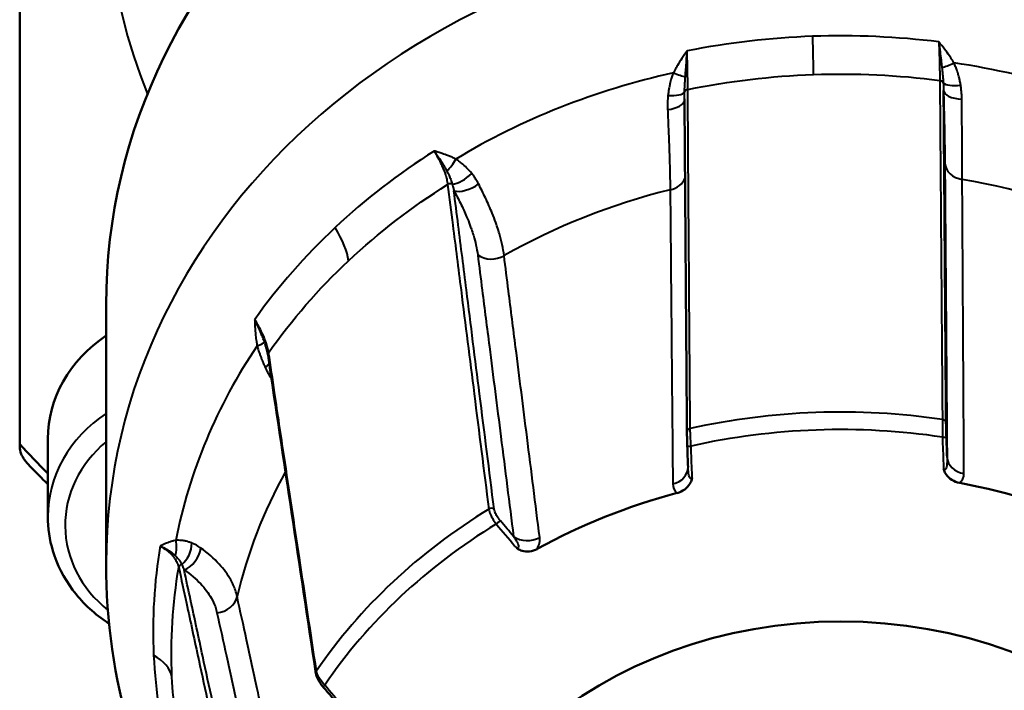
# Model space of a CAD drawing. Units: millimetres. Extents: x 67 to 434, y 174 to 363.
# Drawn here: x 304 to 327, y 288 to 303 of the extents above; entities that cross this region are included whole.
import ezdxf

# ---------------------------------------------------------------- set-up
doc = ezdxf.new("R2010")
doc.units = ezdxf.units.MM
doc.header["$LTSCALE"] = 1.5
doc.layers.add('Visible Edges(Frese)', color=7, linetype='Continuous', lineweight=50)
doc.layers.add('Visible Tangent Edges(Frese)', color=7, linetype='Continuous', lineweight=40)

msp = doc.modelspace()

# ---------------------------------------------------------------- linework, layer by layer
at = {"layer": 'Visible Edges(Frese)'}
for p, q in [((304.417, 319.524), (304.417, 293.564)), ((306.417, 290.794), (306.417, 296.794)), ((305.068, 291.884), (305.068, 293.684))]:
    msp.add_line(p, q, dxfattribs=at)
for centre, major_axis, ratio, start_param, end_param in [((323.417, 296.794), (-17, 0), 0.866025, 3.141593, 6.283185), ((308.568, 293.684), (-3.5, 0), 0.866025, 5.374144, 6.283185), ((65241.9, -47070.799), (-61071.084, 64675.603), 0.359626, 0.47713, 0.47728), ((323.417, 306.544), (-24.2, 0), 0.866025, 0.6679, 0.710197), ((335.711, 301.43), (-27.922, 784.739), 0.020526, 1.580151, 1.580766), ((323.417, 306.694), (24.5, 0), 0.866025, 3.83986, 3.865915), ((319.681, 293.431), (0.19, -0.442), 0.158153, 0.358777, 0.386434), ((323.417, 281.66), (13, 0), 0.866025, 1.08079, 1.357531), ((323.417, 281.66), (13, 0), 0.866025, 1.866188, 2.141593), ((596.596, 401.309), (-550.006, 581.044), 0.359903, 1.428213, 1.428985)]:
    msp.add_ellipse(centre, major_axis=major_axis, ratio=ratio, start_param=start_param, end_param=end_param, dxfattribs=at)
msp.add_ellipse((323.417, 280.794), major_axis=(-10, 0), ratio=0.866025, dxfattribs=at)
for points, knots in [([(319.857, 293.846), (319.853, 294.36), (319.85, 294.875), (319.842, 295.904), (319.838, 296.418), (319.83, 297.447), (319.827, 297.961), (319.819, 298.99), (319.815, 299.504), (319.808, 300.533), (319.804, 301.047), (319.8, 301.561)], [0, 0, 0, 0, 0.261813, 0.261813, 0.523626, 0.523626, 0.78544, 0.78544, 1.047253, 1.047253, 1.309066, 1.309066, 1.309066, 1.309066]), ([(310.124, 295.793), (310.127, 295.781), (310.131, 295.769), (310.137, 295.746), (310.14, 295.734), (310.146, 295.711), (310.149, 295.7), (310.153, 295.678), (310.155, 295.668), (310.159, 295.646), (310.161, 295.636), (310.163, 295.626)], [0.0887519, 0.0887519, 0.0887519, 0.0887519, 0.09487036, 0.09487036, 0.10098883, 0.10098883, 0.1071073, 0.1071073, 0.11322577, 0.11322577, 0.11934424, 0.11934424, 0.11934424, 0.11934424]), ([(319.857, 293.846), (319.857, 293.83), (319.858, 293.813), (319.858, 293.775), (319.859, 293.755), (319.86, 293.711), (319.86, 293.688), (319.861, 293.641), (319.862, 293.616), (319.864, 293.566), (319.865, 293.541), (319.866, 293.515)], [0, 0, 0, 0, 0.00756147, 0.00756147, 0.01512295, 0.01512295, 0.02268442, 0.02268442, 0.0302459, 0.0302459, 0.03780737, 0.03780737, 0.03780737, 0.03780737]), ([(304.651, 293.053), (304.605, 293.1), (304.565, 293.148), (304.499, 293.242), (304.473, 293.288), (304.429, 293.393), (304.417, 293.449), (304.417, 293.497)], [0.18831074, 0.18831074, 0.18831074, 0.18831074, 0.2095484, 0.2095484, 0.23078607, 0.23078607, 0.26050151, 0.26050151, 0.26050151, 0.26050151]), ([(325.796, 292.986), (325.796, 292.985), (325.797, 292.983), (325.801, 292.971), (325.804, 292.961), (325.819, 292.923), (325.834, 292.891), (325.893, 292.807), (325.937, 292.765), (326.043, 292.698), (326.105, 292.675), (326.168, 292.663)], [-0.00040073, -0.00040073, -0.00040073, -0.00040073, 0, 0, 0.00337116, 0.00337116, 0.01220086, 0.01220086, 0.02503962, 0.02503962, 0.03885594, 0.03885594, 0.03885594, 0.03885594]), ([(319.632, 292.43), (319.695, 292.447), (319.754, 292.475), (319.854, 292.549), (319.896, 292.594), (319.948, 292.681), (319.961, 292.714), (319.973, 292.753), (319.975, 292.764), (319.978, 292.776), (319.979, 292.778), (319.979, 292.779)], [0, 0, 0, 0, 0.01959542, 0.01959542, 0.03780437, 0.03780437, 0.05032736, 0.05032736, 0.05510861, 0.05510861, 0.05567696, 0.05567696, 0.05567696, 0.05567696]), ([(306.486, 289.403), (306.458, 289.421), (306.43, 289.44), (306.108, 289.663), (305.849, 289.911), (305.436, 290.466), (305.281, 290.771), (305.107, 291.349), (305.068, 291.617), (305.068, 291.884)], [6.5280392, 6.5280392, 6.5280392, 6.5280392, 6.5581207, 6.5581207, 6.8817102, 6.8817102, 7.1992372, 7.1992372, 7.4540242, 7.4540242, 7.4540242, 7.4540242]), ([(315.918, 291.153), (315.919, 291.152), (315.92, 291.151), (315.93, 291.144), (315.939, 291.138), (315.973, 291.118), (316.004, 291.102), (316.099, 291.073), (316.158, 291.069), (316.278, 291.083), (316.338, 291.103), (316.393, 291.133)], [-0.00039969, -0.00039969, -0.00039969, -0.00039969, 0, 0, 0.0033203, 0.0033203, 0.01212212, 0.01212212, 0.0248149, 0.0248149, 0.03847933, 0.03847933, 0.03847933, 0.03847933]), ([(308.953, 282.693), (308.082, 283.97), (307.407, 285.383), (306.607, 288.142), (306.417, 289.468), (306.417, 290.794)], [8.539728, 8.539728, 8.539728, 8.539728, 8.8270785, 8.8270785, 9.073142, 9.073142, 9.073142, 9.073142]), ([(311.269, 288.255), (311.273, 288.234), (311.278, 288.213), (311.293, 288.171), (311.302, 288.149), (311.323, 288.107), (311.335, 288.085), (311.362, 288.042), (311.376, 288.021), (311.408, 287.978), (311.425, 287.957), (311.442, 287.936)], [0, 0, 0, 0, 0.00755683, 0.00755683, 0.01511366, 0.01511366, 0.0226705, 0.0226705, 0.03022733, 0.03022733, 0.03778416, 0.03778416, 0.03778416, 0.03778416])]:
    msp.add_open_spline(points, degree=3, knots=knots, dxfattribs=at)
msp.add_rational_spline([(304.417, 293.564), (304.417, 293.53), (304.417, 293.497)], [1, 1.00013859028, 1.00027107495], degree=2, dxfattribs=at)
at = {"layer": 'Visible Tangent Edges(Frese)'}
for centre, major_axis, ratio, start_param, end_param in [((323.417, 306.544), (-17, 0), 0.866025, 5.621343, 6.620683), ((323.417, 290.794), (-17, 0), 0.866025, 3.141593, 6.283185), ((322.706, 303.739), (0.07, -1.999), 0.020326, 0.62796, 1.195209), ((326.098, 302.526), (-0.441, -0.235), 0.18705, 0.596312, 1.334516), ((323.417, 289.064), (15.61, 0), 0.866025, 1.036205, 1.402115), ((323.417, 289.064), (15.61, 0), 0.866025, 1.821604, 2.178139), ((319.453, 302.29), (-0.456, 0.206), 0.169229, 1.84452, 2.582724), ((325.694, 301.906), (0.1, 0.0007), 0.807946, 0.31286, 1.417116), ((326.264, 302.059), (-0.49, -0.098), 0.337825, 0.193903, 1.357104), ((319.316, 301.812), (0.495, -0.07), 0.331338, 4.96903, 6.132231), ((319.899, 301.7), (-0.1, -0.0007), 0.807946, 4.93575, 6.040006), ((326.295, 301.767), (-0.5, -0.013), 0.429029, 0.022725, 1.404833), ((319.301, 301.518), (0.5, 0.013), 0.429029, 4.923803, 6.240932), ((314.302, 300.249), (0.239, 0.439), 0.442605, 4.025982, 4.761904), ((326.326, 300.088), (-0.5, -0.004), 0.807261, 0.034785, 1.367265), ((314.657, 299.961), (0.38, 0.325), 0.492075, 3.716712, 4.879522), ((319.332, 299.839), (0.5, 0.004), 0.807261, 4.985491, 6.005326), ((323.417, 287.596), (14.248, 0), 0.866025, 1.066116, 1.372204), ((314.378, 299.512), (0.0992, 0.0125), 0.822501, 0.983694, 2.092891), ((314.803, 299.747), (-0.438, -0.242), 0.515932, 0.453514, 1.823663), ((323.417, 287.596), (14.248, 0), 0.866025, 1.851514, 2.149336), ((310.566, 298.874), (1.369, -1.458), 0.367621, 0.47773, 1.044979), ((315.354, 298.261), (0.496, 0.063), 0.822183, 3.861535, 5.184865), ((323.417, 289.064), (-15.61, 0), 0.866025, 5.757969, 6.114504), ((309.598, 295.826), (0.488, 0.108), 0.130823, 5.377354, 6.113276), ((310.262, 295.641), (-0.0989, -0.0148), 0.828884, 5.610502, 6.283185), ((309.755, 295.352), (0.457, 0.202), 0.387025, 5.379777, 5.762302), ((309.876, 295.114), (-0.434, -0.248), 0.521207, 2.207159, 2.226731), ((323.417, 282.095), (-14.097, 0), 0.866025, 4.544757, 4.962147), ((308.568, 291.884), (-3.5, 0), 0.866025, 5.374144, 6.283185), ((319.957, 293.846), (-0.1, -0.0007), 0.807705, 4.954745, 6.283185), ((323.417, 281.905), (13.849, 0), 0.866025, 1.400128, 1.823591), ((325.752, 294.053), (0.1, 0.0007), 0.807705, 0.034821, 1.398082), ((325.761, 293.725), (0.0999, 0.0036), 0.009357, 4.797132, 6.262657), ((308.568, 291.684), (-3.1, 0), 0.866025, 5.479131, 7.105664), ((319.966, 293.519), (-0.0999, -0.0036), 0.009357, 0, 1.444997), ((326.377, 293.273), (-0.5, -0.004), 0.806908, 0.034757, 1.345535), ((319.383, 293.024), (0.5, 0.004), 0.806908, 5.007163, 6.283185), ((323.417, 287.596), (-14.248, 0), 0.866025, 5.836392, 6.084593), ((323.417, 282.095), (-14.097, 0), 0.866025, 5.328489, 5.749211), ((315.329, 291.994), (0.0992, 0.0125), 0.822436, 0.720508, 2.081188), ((323.417, 281.905), (13.849, 0), 0.866025, 2.184032, 2.610483), ((315.475, 291.721), (0.0766, 0.0643), 0.129422, 0.388171, 1.845363), ((316.185, 291.74), (0.496, 0.063), 0.822062, 3.861267, 5.169724), ((307.672, 291.213), (0.077, -0.494), 0.746542, 0.96208, 1.700284), ((308.009, 291.181), (0.163, 0.473), 0.74508, 3.989326, 5.152527), ((308.201, 291.082), (-0.284, -0.412), 0.724436, 0.810624, 2.192732), ((308.197, 290.697), (-0.0978, -0.0211), 0.863292, 4.847767, 5.952024), ((308.962, 290.089), (0.489, 0.106), 0.863208, 4.567782, 5.900261), ((305.953, 287.999), (1.998, 0.094), 0.499587, 0.081253, 0.648502), ((311.368, 288.27), (-0.0989, -0.0149), 0.82882, 5.621916, 6.283185), ((311.518, 288.001), (-0.0761, -0.0649), 0.132579, 5.197914, 6.283185)]:
    msp.add_ellipse(centre, major_axis=major_axis, ratio=ratio, start_param=start_param, end_param=end_param, dxfattribs=at)
for points in [[(325.687, 302.877), (324.722, 302.998), (323.742, 303.041), (322.77, 303.007)], [(322.764, 303.007), (321.794, 302.972), (320.818, 302.86), (319.863, 302.67)], [(322.77, 303.007), (322.768, 303.007), (322.766, 303.007), (322.764, 303.007)], [(322.787, 302.122), (323.761, 302.157), (324.744, 302.111), (325.709, 301.986)], [(319.876, 301.778), (320.832, 301.973), (321.809, 302.087), (322.781, 302.122)], [(322.781, 302.122), (322.783, 302.122), (322.785, 302.122), (322.787, 302.122)], [(314.006, 300.35), (313.18, 299.826), (312.41, 299.229), (311.717, 298.578)], [(312.029, 297.811), (312.721, 298.462), (313.492, 299.056), (314.32, 299.576)], [(311.712, 298.574), (311.021, 297.923), (310.395, 297.209), (309.856, 296.448)], [(311.717, 298.578), (311.715, 298.577), (311.714, 298.575), (311.712, 298.574)], [(310.177, 295.68), (310.711, 296.442), (311.333, 297.158), (312.024, 297.807)], [(312.024, 297.807), (312.026, 297.809), (312.027, 297.81), (312.029, 297.811)], [(310.238, 295.08), (310.241, 295.075), (310.244, 295.071), (310.247, 295.066)], [(325.877, 293.255), (325.872, 293.413), (325.866, 293.571), (325.861, 293.729)], [(326.168, 292.663), (326.238, 292.72), (326.269, 292.798), (326.268, 292.879)], [(319.531, 292.639), (319.532, 292.558), (319.563, 292.483), (319.632, 292.43)], [(315.846, 291.424), (315.745, 291.544), (315.644, 291.664), (315.543, 291.785)], [(307.667, 291.203), (307.528, 290.368), (307.478, 289.519), (307.517, 288.677)], [(316.393, 291.133), (316.444, 291.232), (316.46, 291.325), (316.45, 291.402)], [(307.941, 288.174), (307.901, 289.017), (307.954, 289.868), (308.098, 290.704)], [(307.517, 288.677), (307.517, 288.675), (307.517, 288.673), (307.517, 288.672)], [(307.517, 288.672), (307.557, 287.831), (307.687, 286.987), (307.906, 286.159)], [(307.941, 288.169), (307.941, 288.17), (307.941, 288.172), (307.941, 288.174)], [(308.187, 286.277), (308.053, 286.904), (307.971, 287.538), (307.941, 288.169)]]:
    msp.add_open_spline(points, degree=3, dxfattribs=at)
for points, knots in [([(326.038, 302.391), (326.025, 302.413), (326.012, 302.434), (325.978, 302.489), (325.956, 302.523), (325.897, 302.608), (325.859, 302.66), (325.777, 302.768), (325.732, 302.823), (325.687, 302.877)], [-0.0645643, -0.0645643, -0.0645643, -0.0645643, -0.05640122, -0.05640122, -0.0433403, -0.0433403, -0.02244283, -0.02244283, 0.0007403, 0.0007403, 0.0007403, 0.0007403]), ([(325.687, 302.877), (325.696, 302.799), (325.705, 302.723), (325.722, 302.584), (325.73, 302.52), (325.742, 302.422), (325.746, 302.385), (325.753, 302.328), (325.755, 302.307), (325.758, 302.286)], [-0.0007403, -0.0007403, -0.0007403, -0.0007403, 0.02244283, 0.02244283, 0.0433403, 0.0433403, 0.05640122, 0.05640122, 0.0645643, 0.0645643, 0.0645643, 0.0645643]), ([(325.687, 302.877), (325.691, 302.752), (325.695, 302.632), (325.701, 302.416), (325.703, 302.32), (325.706, 302.176), (325.707, 302.123), (325.708, 302.043), (325.708, 302.014), (325.709, 301.986)], [-0.1193623, -0.1193623, -0.1193623, -0.1193623, -0.0769887, -0.0769887, -0.0387928, -0.0387928, -0.0149203, -0.0149203, 0, 0, 0, 0]), ([(319.863, 302.67), (319.821, 302.613), (319.78, 302.554), (319.704, 302.441), (319.669, 302.387), (319.616, 302.297), (319.596, 302.262), (319.565, 302.205), (319.554, 302.182), (319.543, 302.16)], [-0.0653046, -0.0653046, -0.0653046, -0.0653046, -0.04212147, -0.04212147, -0.02122399, -0.02122399, -0.00816307, -0.00816307, 0, 0, 0, 0]), ([(319.821, 302.074), (319.822, 302.095), (319.824, 302.117), (319.828, 302.175), (319.831, 302.212), (319.838, 302.31), (319.843, 302.374), (319.852, 302.515), (319.858, 302.592), (319.863, 302.67)], [0, 0, 0, 0, 0.00816307, 0.00816307, 0.02122399, 0.02122399, 0.04212147, 0.04212147, 0.0653046, 0.0653046, 0.0653046, 0.0653046]), ([(319.876, 301.778), (319.876, 301.806), (319.876, 301.835), (319.875, 301.915), (319.875, 301.968), (319.873, 302.113), (319.871, 302.209), (319.868, 302.424), (319.865, 302.545), (319.863, 302.67)], [-0.1193722, -0.1193722, -0.1193722, -0.1193722, -0.1044507, -0.1044507, -0.0805762, -0.0805762, -0.0423771, -0.0423771, 0, 0, 0, 0]), ([(326.192, 301.877), (326.187, 301.907), (326.181, 301.939), (326.169, 301.998), (326.163, 302.025), (326.151, 302.071), (326.146, 302.088), (326.139, 302.116), (326.135, 302.127), (326.126, 302.16), (326.119, 302.181), (326.1, 302.237), (326.088, 302.271), (326.063, 302.333), (326.051, 302.362), (326.038, 302.391)], [-0.05136543, -0.05136543, -0.05136543, -0.05136543, -0.04224807, -0.04224807, -0.0340296, -0.0340296, -0.02889305, -0.02889305, -0.02568271, -0.02568271, -0.01926204, -0.01926204, -0.00898895, -0.00898895, 0, 0, 0, 0]), ([(319.543, 302.16), (319.531, 302.13), (319.521, 302.101), (319.5, 302.036), (319.489, 302.001), (319.474, 301.945), (319.469, 301.923), (319.461, 301.89), (319.459, 301.879), (319.452, 301.85), (319.449, 301.832), (319.44, 301.786), (319.435, 301.758), (319.426, 301.698), (319.422, 301.667), (319.419, 301.636)], [-0.05136543, -0.05136543, -0.05136543, -0.05136543, -0.04237648, -0.04237648, -0.03210339, -0.03210339, -0.02568271, -0.02568271, -0.02247238, -0.02247238, -0.01733583, -0.01733583, -0.00911736, -0.00911736, 0, 0, 0, 0]), ([(325.758, 302.286), (325.76, 302.262), (325.763, 302.239), (325.768, 302.191), (325.77, 302.166), (325.774, 302.126), (325.775, 302.111), (325.777, 302.089), (325.778, 302.082), (325.78, 302.063), (325.781, 302.051), (325.783, 302.022), (325.784, 302.004), (325.787, 301.968), (325.788, 301.949), (325.789, 301.931)], [0, 0, 0, 0, 0.00898895, 0.00898895, 0.01926204, 0.01926204, 0.02568271, 0.02568271, 0.02889305, 0.02889305, 0.0340296, 0.0340296, 0.04224807, 0.04224807, 0.05136543, 0.05136543, 0.05136543, 0.05136543]), ([(319.802, 301.718), (319.802, 301.736), (319.803, 301.755), (319.804, 301.791), (319.805, 301.809), (319.807, 301.839), (319.807, 301.85), (319.808, 301.869), (319.809, 301.877), (319.81, 301.899), (319.811, 301.914), (319.813, 301.954), (319.814, 301.979), (319.818, 302.028), (319.819, 302.051), (319.821, 302.074)], [0, 0, 0, 0, 0.00911736, 0.00911736, 0.01733583, 0.01733583, 0.02247238, 0.02247238, 0.02568271, 0.02568271, 0.03210339, 0.03210339, 0.04237648, 0.04237648, 0.05136543, 0.05136543, 0.05136543, 0.05136543]), ([(325.709, 301.986), (325.712, 301.521), (325.716, 301.057), (325.723, 300.173), (325.726, 299.754), (325.731, 299.074), (325.733, 298.812), (325.736, 298.387), (325.738, 298.223), (325.741, 297.732), (325.744, 297.405), (325.75, 296.554), (325.754, 296.031), (325.762, 295.049), (325.765, 294.59), (325.769, 294.132)], [-1.332407, -1.332407, -1.332407, -1.332407, -1.095905, -1.095905, -0.882719, -0.882719, -0.749479, -0.749479, -0.666203, -0.666203, -0.499653, -0.499653, -0.233171, -0.233171, 0, 0, 0, 0]), ([(325.789, 301.931), (325.79, 301.91), (325.791, 301.889), (325.793, 301.848), (325.794, 301.829), (325.794, 301.797), (325.795, 301.785), (325.795, 301.765), (325.795, 301.757), (325.795, 301.749)], [0, 0, 0, 0, 0.01129671, 0.01129671, 0.02147966, 0.02147966, 0.027844, 0.027844, 0.03182172, 0.03182172, 0.03182172, 0.03182172]), ([(319.8, 301.561), (319.8, 301.573), (319.8, 301.584), (319.8, 301.616), (319.8, 301.635), (319.801, 301.676), (319.801, 301.697), (319.802, 301.718)], [0.00432637, 0.00432637, 0.00432637, 0.00432637, 0.01034206, 0.01034206, 0.02052501, 0.02052501, 0.03182172, 0.03182172, 0.03182172, 0.03182172]), ([(319.933, 293.925), (319.929, 294.383), (319.926, 294.841), (319.919, 295.823), (319.915, 296.347), (319.909, 297.197), (319.907, 297.525), (319.903, 298.016), (319.902, 298.179), (319.899, 298.605), (319.897, 298.866), (319.892, 299.547), (319.889, 299.966), (319.883, 300.849), (319.88, 301.314), (319.876, 301.778)], [0, 0, 0, 0, 0.233171, 0.233171, 0.499653, 0.499653, 0.666203, 0.666203, 0.749479, 0.749479, 0.882719, 0.882719, 1.095905, 1.095905, 1.332407, 1.332407, 1.332407, 1.332407]), ([(325.795, 301.749), (325.801, 301.515), (325.806, 301.289), (325.815, 300.885), (325.818, 300.705), (325.822, 300.433), (325.824, 300.333), (325.825, 300.181), (325.826, 300.124), (325.826, 300.07)], [-0.219451, -0.219451, -0.219451, -0.219451, -0.1415459, -0.1415459, -0.0713216, -0.0713216, -0.0274314, -0.0274314, 0, 0, 0, 0]), ([(325.852, 294.056), (325.849, 294.514), (325.845, 294.973), (325.842, 295.431), (325.838, 295.954), (325.834, 296.478), (325.83, 297.002), (325.828, 297.329), (325.825, 297.656), (325.823, 297.983), (325.822, 298.147), (325.821, 298.31), (325.819, 298.474), (325.817, 298.736), (325.816, 298.998), (325.814, 299.259), (325.81, 299.678), (325.807, 300.097), (325.804, 300.516), (325.801, 300.927), (325.798, 301.338), (325.795, 301.749)], [0, 0, 0, 0, 0.233171, 0.233171, 0.233171, 0.499653, 0.499653, 0.499653, 0.666203, 0.666203, 0.666203, 0.749479, 0.749479, 0.749479, 0.882719, 0.882719, 0.882719, 1.095905, 1.095905, 1.095905, 1.305275, 1.305275, 1.305275, 1.305275]), ([(326.218, 301.554), (326.217, 301.567), (326.217, 301.58), (326.216, 301.615), (326.216, 301.636), (326.213, 301.692), (326.21, 301.727), (326.203, 301.8), (326.198, 301.838), (326.192, 301.877)], [-0.03182172, -0.03182172, -0.03182172, -0.03182172, -0.027844, -0.027844, -0.02147966, -0.02147966, -0.01129671, -0.01129671, 0, 0, 0, 0]), ([(319.419, 301.636), (319.415, 301.597), (319.412, 301.558), (319.409, 301.485), (319.408, 301.45), (319.409, 301.394), (319.409, 301.373), (319.41, 301.338), (319.41, 301.325), (319.411, 301.311)], [-0.03182172, -0.03182172, -0.03182172, -0.03182172, -0.02052501, -0.02052501, -0.01034206, -0.01034206, -0.00397771, -0.00397771, 0, 0, 0, 0]), ([(326.228, 299.692), (326.228, 299.752), (326.228, 299.815), (326.227, 299.984), (326.227, 300.094), (326.225, 300.396), (326.224, 300.596), (326.222, 301.043), (326.22, 301.294), (326.218, 301.554)], [0, 0, 0, 0, 0.0274314, 0.0274314, 0.0713216, 0.0713216, 0.1415459, 0.1415459, 0.219451, 0.219451, 0.219451, 0.219451]), ([(319.411, 301.311), (319.416, 301.182), (319.422, 301.054), (319.431, 300.818), (319.435, 300.708), (319.442, 300.535), (319.444, 300.469), (319.447, 300.365), (319.449, 300.325), (319.452, 300.208), (319.455, 300.132), (319.46, 299.939), (319.463, 299.826), (319.467, 299.625), (319.469, 299.536), (319.47, 299.452)], [0, 0, 0, 0, 0.0389525, 0.0389525, 0.0740647, 0.0740647, 0.0960098, 0.0960098, 0.1097255, 0.1097255, 0.1371569, 0.1371569, 0.1810471, 0.1810471, 0.219451, 0.219451, 0.219451, 0.219451]), ([(314.508, 300.165), (314.48, 300.18), (314.45, 300.193), (314.395, 300.217), (314.368, 300.228), (314.325, 300.245), (314.308, 300.252), (314.281, 300.262), (314.27, 300.266), (314.238, 300.277), (314.217, 300.284), (314.162, 300.303), (314.129, 300.313), (314.065, 300.333), (314.036, 300.342), (314.006, 300.35)], [-0.06442814, -0.06442814, -0.06442814, -0.06442814, -0.05286112, -0.05286112, -0.04243452, -0.04243452, -0.03591789, -0.03591789, -0.03184499, -0.03184499, -0.02369921, -0.02369921, -0.01066595, -0.01066595, 0.00073815, 0.00073815, 0.00073815, 0.00073815]), ([(314.006, 300.35), (314.028, 300.321), (314.049, 300.292), (314.092, 300.231), (314.114, 300.198), (314.149, 300.147), (314.161, 300.127), (314.18, 300.098), (314.186, 300.088), (314.201, 300.063), (314.211, 300.048), (314.234, 300.009), (314.248, 299.986), (314.275, 299.938), (314.289, 299.913), (314.301, 299.889)], [-0.00073815, -0.00073815, -0.00073815, -0.00073815, 0.01066595, 0.01066595, 0.02369921, 0.02369921, 0.03184499, 0.03184499, 0.03591789, 0.03591789, 0.04243452, 0.04243452, 0.05286112, 0.05286112, 0.06442814, 0.06442814, 0.06442814, 0.06442814]), ([(314.006, 300.35), (314.037, 300.3), (314.066, 300.25), (314.123, 300.145), (314.151, 300.09), (314.191, 300.002), (314.206, 299.969), (314.225, 299.92), (314.232, 299.904), (314.248, 299.862), (314.257, 299.837), (314.278, 299.772), (314.289, 299.733), (314.308, 299.654), (314.315, 299.614), (314.32, 299.576)], [-0.119334, -0.119334, -0.119334, -0.119334, -0.0984505, -0.0984505, -0.0745837, -0.0745837, -0.059667, -0.059667, -0.0522086, -0.0522086, -0.0402752, -0.0402752, -0.0211818, -0.0211818, 0, 0, 0, 0]), ([(314.878, 299.831), (314.841, 299.877), (314.802, 299.921), (314.722, 300.001), (314.682, 300.037), (314.614, 300.092), (314.588, 300.112), (314.543, 300.143), (314.526, 300.154), (314.508, 300.165)], [-0.05173329, -0.05173329, -0.05173329, -0.05173329, -0.03336797, -0.03336797, -0.01681332, -0.01681332, -0.00646666, -0.00646666, 0, 0, 0, 0]), ([(314.301, 299.889), (314.309, 299.875), (314.315, 299.862), (314.333, 299.827), (314.343, 299.806), (314.367, 299.752), (314.38, 299.719), (314.405, 299.652), (314.416, 299.619), (314.425, 299.587)], [0, 0, 0, 0, 0.00646666, 0.00646666, 0.01681332, 0.01681332, 0.03336797, 0.03336797, 0.05173329, 0.05173329, 0.05173329, 0.05173329]), ([(325.826, 300.07), (325.829, 299.673), (325.832, 299.276), (325.839, 298.424), (325.842, 297.97), (325.848, 297.232), (325.85, 296.948), (325.853, 296.522), (325.854, 296.38), (325.857, 296.011), (325.858, 295.783), (325.863, 295.193), (325.866, 294.829), (325.871, 294.062), (325.874, 293.659), (325.877, 293.255)], [0, 0, 0, 0, 0.202, 0.202, 0.432857, 0.432857, 0.577142, 0.577142, 0.649285, 0.649285, 0.764713, 0.764713, 0.949399, 0.949399, 1.154284, 1.154284, 1.154284, 1.154284]), ([(315.033, 299.589), (315.028, 299.599), (315.022, 299.61), (315.007, 299.637), (314.998, 299.654), (314.972, 299.696), (314.955, 299.722), (314.919, 299.776), (314.899, 299.804), (314.878, 299.831)], [-0.0300297, -0.0300297, -0.0300297, -0.0300297, -0.02627598, -0.02627598, -0.02027004, -0.02027004, -0.01066054, -0.01066054, 0, 0, 0, 0]), ([(326.268, 292.879), (326.266, 293.282), (326.264, 293.686), (326.259, 294.452), (326.257, 294.816), (326.254, 295.406), (326.252, 295.633), (326.25, 296.002), (326.249, 296.144), (326.247, 296.57), (326.245, 296.854), (326.241, 297.592), (326.238, 298.046), (326.233, 298.898), (326.23, 299.295), (326.228, 299.692)], [-1.154284, -1.154284, -1.154284, -1.154284, -0.949399, -0.949399, -0.764713, -0.764713, -0.649285, -0.649285, -0.577142, -0.577142, -0.432857, -0.432857, -0.202, -0.202, 0, 0, 0, 0]), ([(314.32, 299.576), (314.36, 299.263), (314.399, 298.95), (314.502, 298.135), (314.566, 297.634), (314.73, 296.331), (314.832, 295.529), (315.046, 293.838), (315.158, 292.948), (315.271, 292.059)], [-1.33222, -1.33222, -1.33222, -1.33222, -1.165693, -1.165693, -0.899249, -0.899249, -0.472938, -0.472938, 0, 0, 0, 0]), ([(314.425, 299.587), (314.43, 299.569), (314.435, 299.551), (314.444, 299.516), (314.448, 299.5), (314.455, 299.472), (314.457, 299.461), (314.461, 299.444), (314.463, 299.437), (314.464, 299.431)], [0, 0, 0, 0, 0.01066054, 0.01066054, 0.02027004, 0.02027004, 0.02627598, 0.02627598, 0.0300297, 0.0300297, 0.0300297, 0.0300297]), ([(314.464, 299.431), (314.518, 299.334), (314.568, 299.238), (314.668, 299.036), (314.716, 298.93), (314.787, 298.762), (314.812, 298.699), (314.847, 298.605), (314.858, 298.574), (314.886, 298.494), (314.901, 298.446), (314.939, 298.322), (314.958, 298.247), (314.992, 298.095), (315.006, 298.018), (315.016, 297.945)], [-0.2206018, -0.2206018, -0.2206018, -0.2206018, -0.1819965, -0.1819965, -0.1378761, -0.1378761, -0.1103009, -0.1103009, -0.0965133, -0.0965133, -0.0744531, -0.0744531, -0.0391568, -0.0391568, 0, 0, 0, 0]), ([(315.396, 292.057), (315.284, 292.947), (315.171, 293.836), (314.957, 295.528), (314.856, 296.33), (314.692, 297.633), (314.628, 298.134), (314.531, 298.9), (314.498, 299.165), (314.464, 299.431)], [0, 0, 0, 0, 0.472938, 0.472938, 0.899249, 0.899249, 1.165693, 1.165693, 1.306644, 1.306644, 1.306644, 1.306644]), ([(315.626, 297.927), (315.616, 298.009), (315.601, 298.095), (315.565, 298.264), (315.543, 298.347), (315.503, 298.486), (315.486, 298.54), (315.457, 298.629), (315.445, 298.664), (315.407, 298.768), (315.38, 298.84), (315.304, 299.028), (315.252, 299.147), (315.145, 299.373), (315.091, 299.481), (315.033, 299.589)], [0, 0, 0, 0, 0.0391568, 0.0391568, 0.0744531, 0.0744531, 0.0965133, 0.0965133, 0.1103009, 0.1103009, 0.1378761, 0.1378761, 0.1819965, 0.1819965, 0.2206018, 0.2206018, 0.2206018, 0.2206018]), ([(319.47, 299.452), (319.472, 299.168), (319.475, 298.884), (319.481, 298.146), (319.485, 297.692), (319.496, 296.512), (319.502, 295.785), (319.516, 294.252), (319.524, 293.446), (319.531, 292.639)], [-1.154284, -1.154284, -1.154284, -1.154284, -1.009999, -1.009999, -0.779142, -0.779142, -0.409771, -0.409771, 0, 0, 0, 0]), ([(315.016, 297.945), (315.05, 297.673), (315.085, 297.401), (315.174, 296.695), (315.23, 296.26), (315.374, 295.13), (315.462, 294.435), (315.649, 292.967), (315.747, 292.196), (315.846, 291.424)], [0, 0, 0, 0, 0.144335, 0.144335, 0.37527, 0.37527, 0.744766, 0.744766, 1.154676, 1.154676, 1.154676, 1.154676]), ([(316.45, 291.402), (316.353, 292.174), (316.255, 292.947), (316.07, 294.415), (315.982, 295.111), (315.839, 296.241), (315.784, 296.676), (315.695, 297.383), (315.66, 297.655), (315.626, 297.927)], [-1.154676, -1.154676, -1.154676, -1.154676, -0.744766, -0.744766, -0.37527, -0.37527, -0.144335, -0.144335, 0, 0, 0, 0]), ([(309.856, 296.448), (309.857, 296.376), (309.86, 296.303), (309.868, 296.166), (309.874, 296.101), (309.886, 295.997), (309.891, 295.957), (309.902, 295.892), (309.906, 295.867), (309.911, 295.842)], [-0.06516629, -0.06516629, -0.06516629, -0.06516629, -0.04203226, -0.04203226, -0.02117905, -0.02117905, -0.00814579, -0.00814579, 0, 0, 0, 0]), ([(310.082, 295.922), (310.075, 295.941), (310.068, 295.96), (310.05, 296.012), (310.037, 296.045), (310.002, 296.134), (309.978, 296.19), (309.923, 296.313), (309.891, 296.38), (309.856, 296.448)], [0, 0, 0, 0, 0.00814579, 0.00814579, 0.02117905, 0.02117905, 0.04203226, 0.04203226, 0.06516629, 0.06516629, 0.06516629, 0.06516629]), ([(310.177, 295.68), (310.171, 295.717), (310.163, 295.757), (310.143, 295.835), (310.131, 295.873), (310.109, 295.937), (310.1, 295.962), (310.084, 296.004), (310.077, 296.02), (310.057, 296.068), (310.042, 296.101), (310.001, 296.188), (309.973, 296.243), (309.916, 296.348), (309.887, 296.398), (309.856, 296.448)], [-0.1193442, -0.1193442, -0.1193442, -0.1193442, -0.0981606, -0.0981606, -0.0790656, -0.0790656, -0.0671311, -0.0671311, -0.0596721, -0.0596721, -0.0447541, -0.0447541, -0.0208852, -0.0208852, 0, 0, 0, 0]), ([(309.911, 295.842), (309.919, 295.812), (309.928, 295.781), (309.948, 295.716), (309.96, 295.681), (309.979, 295.625), (309.987, 295.604), (309.999, 295.572), (310.003, 295.562), (310.014, 295.535), (310.02, 295.518), (310.038, 295.475), (310.049, 295.449), (310.073, 295.394), (310.086, 295.366), (310.1, 295.338)], [-0.05173329, -0.05173329, -0.05173329, -0.05173329, -0.04267997, -0.04267997, -0.03233331, -0.03233331, -0.02586665, -0.02586665, -0.02263332, -0.02263332, -0.01745999, -0.01745999, -0.00918266, -0.00918266, 0, 0, 0, 0]), ([(310.124, 295.793), (310.117, 295.814), (310.11, 295.836), (310.096, 295.879), (310.089, 295.9), (310.082, 295.922)], [0.03298957, 0.03298957, 0.03298957, 0.03298957, 0.04267997, 0.04267997, 0.05173329, 0.05173329, 0.05173329, 0.05173329]), ([(311.283, 288.309), (311.152, 289.181), (311.021, 290.053), (310.772, 291.712), (310.654, 292.498), (310.462, 293.776), (310.388, 294.267), (310.269, 295.066), (310.223, 295.373), (310.177, 295.68)], [0, 0, 0, 0, 0.472938, 0.472938, 0.899249, 0.899249, 1.165693, 1.165693, 1.33222, 1.33222, 1.33222, 1.33222]), ([(310.1, 295.338), (310.105, 295.327), (310.11, 295.315), (310.125, 295.286), (310.134, 295.269), (310.158, 295.223), (310.172, 295.195), (310.204, 295.138), (310.221, 295.109), (310.238, 295.08)], [-0.0300297, -0.0300297, -0.0300297, -0.0300297, -0.02627598, -0.02627598, -0.02027004, -0.02027004, -0.01066054, -0.01066054, 0, 0, 0, 0]), ([(319.953, 293.518), (319.949, 293.573), (319.945, 293.629), (319.94, 293.73), (319.938, 293.775), (319.935, 293.841), (319.934, 293.865), (319.933, 293.9), (319.933, 293.913), (319.933, 293.925)], [-0.03780737, -0.03780737, -0.03780737, -0.03780737, -0.02438575, -0.02438575, -0.0122874, -0.0122874, -0.00472592, -0.00472592, 0, 0, 0, 0]), ([(325.769, 294.132), (325.769, 294.121), (325.769, 294.108), (325.769, 294.073), (325.769, 294.049), (325.769, 293.982), (325.769, 293.937), (325.769, 293.836), (325.769, 293.78), (325.769, 293.725)], [-0.03780743, -0.03780743, -0.03780743, -0.03780743, -0.0330815, -0.0330815, -0.02552001, -0.02552001, -0.01342164, -0.01342164, 0, 0, 0, 0]), ([(325.861, 293.729), (325.859, 293.773), (325.857, 293.819), (325.855, 293.899), (325.854, 293.936), (325.853, 293.989), (325.853, 294.009), (325.852, 294.037), (325.852, 294.047), (325.852, 294.056)], [0, 0, 0, 0, 0.01342164, 0.01342164, 0.02552001, 0.02552001, 0.0330815, 0.0330815, 0.03780743, 0.03780743, 0.03780743, 0.03780743]), ([(325.769, 293.725), (325.777, 293.519), (325.784, 293.313), (325.793, 293.067), (325.795, 293.026), (325.796, 292.986)], [0, 0, 0, 0, 0.0617381, 0.0617381, 0.07391808, 0.07391808, 0.07391808, 0.07391808]), ([(319.979, 292.779), (319.978, 292.819), (319.976, 292.86), (319.967, 293.106), (319.96, 293.312), (319.953, 293.518)], [0.41998672, 0.41998672, 0.41998672, 0.41998672, 0.43216669, 0.43216669, 0.49390479, 0.49390479, 0.49390479, 0.49390479]), ([(325.877, 293.255), (325.878, 293.233), (325.878, 293.21), (325.878, 293.154), (325.876, 293.121), (325.868, 293.046), (325.86, 293.009), (325.833, 292.966), (325.815, 292.965), (325.796, 292.986)], [0, 0, 0, 0, 0.0117305, 0.0117305, 0.03049929, 0.03049929, 0.06052936, 0.06052936, 0.09384396, 0.09384396, 0.09384396, 0.09384396]), ([(319.979, 292.779), (319.962, 292.757), (319.944, 292.756), (319.915, 292.797), (319.904, 292.834), (319.892, 292.908), (319.888, 292.941), (319.885, 292.994), (319.884, 293.014), (319.883, 293.033)], [0, 0, 0, 0, 0.03331461, 0.03331461, 0.06334467, 0.06334467, 0.08211347, 0.08211347, 0.09233295, 0.09233295, 0.09233295, 0.09233295]), ([(315.271, 292.059), (315.272, 292.048), (315.275, 292.036), (315.283, 292.003), (315.29, 291.982), (315.313, 291.924), (315.332, 291.885), (315.381, 291.802), (315.412, 291.757), (315.446, 291.713)], [-0.0377841, -0.0377841, -0.0377841, -0.0377841, -0.03306109, -0.03306109, -0.02550427, -0.02550427, -0.01341336, -0.01341336, 0, 0, 0, 0]), ([(315.543, 291.785), (315.514, 291.819), (315.488, 291.854), (315.447, 291.919), (315.431, 291.95), (315.412, 291.996), (315.406, 292.013), (315.399, 292.039), (315.397, 292.048), (315.396, 292.057)], [0, 0, 0, 0, 0.01341336, 0.01341336, 0.02550427, 0.02550427, 0.03306109, 0.03306109, 0.0377841, 0.0377841, 0.0377841, 0.0377841]), ([(315.446, 291.713), (315.588, 291.545), (315.729, 291.377), (315.886, 291.19), (315.902, 291.172), (315.918, 291.153)], [0, 0, 0, 0, 0.06640327, 0.06640327, 0.07387498, 0.07387498, 0.07387498, 0.07387498]), ([(315.846, 291.424), (315.858, 291.406), (315.87, 291.388), (315.899, 291.342), (315.914, 291.315), (315.947, 291.249), (315.959, 291.213), (315.959, 291.161), (315.944, 291.149), (315.918, 291.153)], [0, 0, 0, 0, 0.01165748, 0.01165748, 0.03030944, 0.03030944, 0.06015258, 0.06015258, 0.09325981, 0.09325981, 0.09325981, 0.09325981]), ([(308.028, 291.334), (308.012, 291.33), (307.996, 291.326), (307.954, 291.316), (307.929, 291.308), (307.864, 291.287), (307.826, 291.273), (307.746, 291.24), (307.706, 291.222), (307.667, 291.203)], [-0.0645643, -0.0645643, -0.0645643, -0.0645643, -0.05640122, -0.05640122, -0.0433403, -0.0433403, -0.02244283, -0.02244283, 0.0007403, 0.0007403, 0.0007403, 0.0007403]), ([(307.667, 291.203), (307.72, 291.179), (307.769, 291.154), (307.855, 291.103), (307.893, 291.079), (307.948, 291.038), (307.967, 291.023), (307.997, 290.997), (308.008, 290.987), (308.019, 290.977)], [-0.0007403, -0.0007403, -0.0007403, -0.0007403, 0.02244283, 0.02244283, 0.0433403, 0.0433403, 0.05640122, 0.05640122, 0.0645643, 0.0645643, 0.0645643, 0.0645643]), ([(307.667, 291.203), (307.708, 291.179), (307.747, 291.154), (307.825, 291.098), (307.863, 291.067), (307.919, 291.015), (307.938, 290.994), (307.966, 290.963), (307.975, 290.952), (307.996, 290.924), (308.009, 290.907), (308.038, 290.861), (308.054, 290.832), (308.08, 290.77), (308.091, 290.737), (308.098, 290.704)], [-0.1193623, -0.1193623, -0.1193623, -0.1193623, -0.0984739, -0.0984739, -0.0746014, -0.0746014, -0.0596812, -0.0596812, -0.052221, -0.052221, -0.0402848, -0.0402848, -0.0211868, -0.0211868, 0, 0, 0, 0]), ([(308.397, 291.273), (308.376, 291.281), (308.355, 291.289), (308.314, 291.301), (308.295, 291.307), (308.263, 291.315), (308.25, 291.317), (308.23, 291.321), (308.222, 291.323), (308.199, 291.326), (308.183, 291.329), (308.143, 291.333), (308.118, 291.335), (308.071, 291.336), (308.05, 291.335), (308.028, 291.334)], [-0.05136543, -0.05136543, -0.05136543, -0.05136543, -0.04224807, -0.04224807, -0.0340296, -0.0340296, -0.02889305, -0.02889305, -0.02568271, -0.02568271, -0.01926204, -0.01926204, -0.00898895, -0.00898895, 0, 0, 0, 0]), ([(308.609, 291.155), (308.6, 291.161), (308.592, 291.166), (308.57, 291.181), (308.556, 291.19), (308.52, 291.212), (308.498, 291.225), (308.449, 291.25), (308.424, 291.262), (308.397, 291.273)], [-0.03182172, -0.03182172, -0.03182172, -0.03182172, -0.027844, -0.027844, -0.02147966, -0.02147966, -0.01129671, -0.01129671, 0, 0, 0, 0]), ([(308.019, 290.977), (308.03, 290.967), (308.041, 290.956), (308.064, 290.931), (308.075, 290.918), (308.093, 290.897), (308.099, 290.888), (308.108, 290.876), (308.111, 290.871), (308.119, 290.86), (308.123, 290.854), (308.135, 290.836), (308.141, 290.825), (308.154, 290.802), (308.16, 290.79), (308.165, 290.777)], [0, 0, 0, 0, 0.00898895, 0.00898895, 0.01926204, 0.01926204, 0.02568271, 0.02568271, 0.02889305, 0.02889305, 0.0340296, 0.0340296, 0.04224807, 0.04224807, 0.05136543, 0.05136543, 0.05136543, 0.05136543]), ([(309.449, 290.03), (309.438, 290.08), (309.424, 290.131), (309.38, 290.261), (309.344, 290.34), (309.231, 290.544), (309.142, 290.665), (308.915, 290.913), (308.771, 291.038), (308.609, 291.155)], [0, 0, 0, 0, 0.0274314, 0.0274314, 0.0713216, 0.0713216, 0.1415459, 0.1415459, 0.219451, 0.219451, 0.219451, 0.219451]), ([(308.165, 290.777), (308.172, 290.763), (308.179, 290.749), (308.191, 290.72), (308.197, 290.707), (308.207, 290.684), (308.211, 290.675), (308.217, 290.661), (308.219, 290.655), (308.221, 290.649)], [0, 0, 0, 0, 0.01129671, 0.01129671, 0.02147966, 0.02147966, 0.027844, 0.027844, 0.03182172, 0.03182172, 0.03182172, 0.03182172]), ([(308.098, 290.704), (308.157, 290.43), (308.216, 290.156), (308.37, 289.444), (308.464, 289.006), (308.71, 287.867), (308.862, 287.166), (309.181, 285.687), (309.349, 284.91), (309.518, 284.132)], [-1.332407, -1.332407, -1.332407, -1.332407, -1.165856, -1.165856, -0.899375, -0.899375, -0.473004, -0.473004, 0, 0, 0, 0]), ([(308.221, 290.649), (308.369, 290.548), (308.498, 290.438), (308.705, 290.221), (308.785, 290.113), (308.887, 289.933), (308.919, 289.862), (308.96, 289.746), (308.972, 289.701), (308.982, 289.656)], [-0.219451, -0.219451, -0.219451, -0.219451, -0.1415459, -0.1415459, -0.0713216, -0.0713216, -0.0274314, -0.0274314, 0, 0, 0, 0]), ([(309.612, 284.21), (309.443, 284.987), (309.275, 285.765), (309.107, 286.543), (308.956, 287.244), (308.804, 287.945), (308.653, 288.647), (308.559, 289.085), (308.464, 289.523), (308.37, 289.961), (308.32, 290.191), (308.271, 290.42), (308.221, 290.649)], [0, 0, 0, 0, 0.473004, 0.473004, 0.473004, 0.899375, 0.899375, 0.899375, 1.165856, 1.165856, 1.165856, 1.305275, 1.305275, 1.305275, 1.305275]), ([(310.691, 284.327), (310.617, 284.665), (310.543, 285.002), (310.404, 285.644), (310.337, 285.948), (310.23, 286.442), (310.188, 286.632), (310.121, 286.941), (310.095, 287.06), (310.017, 287.416), (309.966, 287.654), (309.831, 288.272), (309.749, 288.652), (309.594, 289.365), (309.521, 289.697), (309.449, 290.03)], [-1.154284, -1.154284, -1.154284, -1.154284, -0.949399, -0.949399, -0.764713, -0.764713, -0.649285, -0.649285, -0.577142, -0.577142, -0.432857, -0.432857, -0.202, -0.202, 0, 0, 0, 0]), ([(308.982, 289.656), (309.055, 289.324), (309.127, 288.992), (309.282, 288.28), (309.365, 287.901), (309.5, 287.284), (309.551, 287.047), (309.629, 286.691), (309.655, 286.572), (309.722, 286.264), (309.764, 286.074), (309.872, 285.581), (309.938, 285.277), (310.078, 284.636), (310.152, 284.3), (310.226, 283.963)], [0, 0, 0, 0, 0.202, 0.202, 0.432857, 0.432857, 0.577142, 0.577142, 0.649285, 0.649285, 0.764713, 0.764713, 0.949399, 0.949399, 1.154284, 1.154284, 1.154284, 1.154284]), ([(311.475, 287.98), (311.438, 288.02), (311.405, 288.063), (311.351, 288.142), (311.329, 288.178), (311.304, 288.234), (311.296, 288.255), (311.287, 288.286), (311.284, 288.298), (311.283, 288.309)], [-0.03778416, -0.03778416, -0.03778416, -0.03778416, -0.02437078, -0.02437078, -0.01227985, -0.01227985, -0.00472302, -0.00472302, 0, 0, 0, 0]), ([(311.95, 287.422), (311.934, 287.441), (311.918, 287.46), (311.76, 287.646), (311.618, 287.813), (311.475, 287.98)], [0.45732206, 0.45732206, 0.45732206, 0.45732206, 0.46479741, 0.46479741, 0.53119704, 0.53119704, 0.53119704, 0.53119704])]:
    msp.add_open_spline(points, degree=3, knots=knots, dxfattribs=at)

doc.saveas('drawing.dxf')
